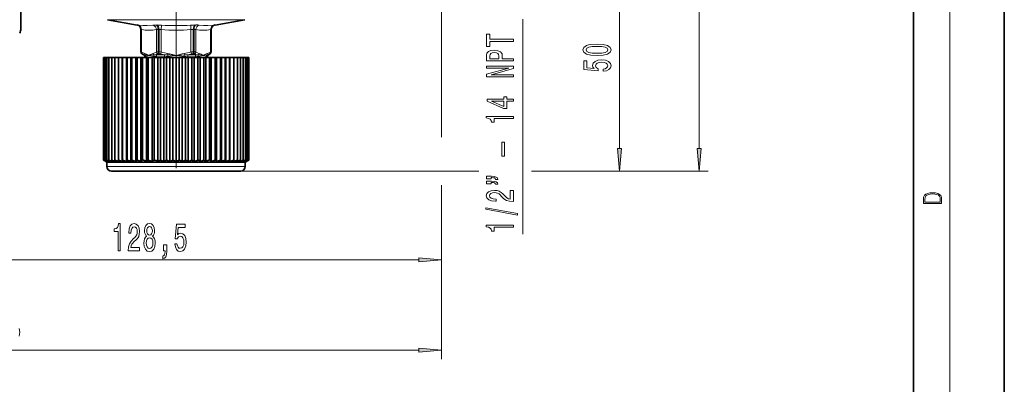
# Model space of a CAD drawing. Extents: x 0 to 210, y 0 to 297.
# Drawn here: x 102 to 210, y 105 to 145 of the extents above; entities that cross this region are included whole.
import ezdxf

# ---------------------------------------------------------------- set-up
doc = ezdxf.new("R2010")
doc.units = 0
doc.linetypes.add('DASHDOT', pattern=[18.5, 12, -3, 0.5, -3])

msp = doc.modelspace()

# ---------------------------------------------------------------- linework, layer by layer
at = {"color": 7, "lineweight": 35}
for p, q in [((210, 0), (210, 297)), ((200, 10), (200, 287)), ((101.66, 161.72), (101.66, 144.25)), ((114.47, 144.65), (111.18, 145.23)), ((123.04, 144.65), (126.33, 145.23)), ((114.88, 141.69), (114.88, 144.16)), ((122.63, 141.69), (122.63, 144.16)), ((110.82, 141.07), (110.76, 141.07)), ((110.76, 129.78), (110.76, 141.07)), ((110.76, 129.78), (110.76, 141.07)), ((110.95, 141.07), (110.82, 141.07)), ((110.82, 129.78), (110.82, 141.07)), ((111.13, 141.07), (110.95, 141.07)), ((110.95, 129.78), (110.95, 141.07)), ((111.36, 141.07), (111.13, 141.07)), ((111.13, 129.78), (111.13, 141.07)), ((111.66, 141.07), (111.36, 141.07)), ((111.36, 129.78), (111.36, 141.07)), ((112.01, 141.07), (111.66, 141.07)), ((111.66, 129.78), (111.66, 141.07)), ((112.41, 141.07), (112.01, 141.07)), ((112.01, 129.78), (112.01, 141.07)), ((112.41, 141.07), (112.41, 141.07)), ((112.82, 141.07), (112.41, 141.07)), ((112.41, 129.78), (112.41, 141.07)), ((112.41, 141.07), (112.41, 129.64)), ((112.86, 141.07), (112.82, 141.07)), ((112.82, 141.07), (112.82, 129.64)), ((113.28, 141.07), (112.86, 141.07)), ((112.86, 129.78), (112.86, 141.07)), ((113.35, 141.07), (113.28, 141.07)), ((113.28, 141.07), (113.28, 129.64)), ((113.77, 141.07), (113.35, 141.07)), ((113.35, 129.78), (113.35, 141.07)), ((113.89, 141.07), (113.77, 141.07)), ((113.77, 141.07), (113.77, 129.64)), ((114.31, 141.07), (113.89, 141.07)), ((113.89, 129.78), (113.89, 141.07)), ((114.46, 141.07), (114.31, 141.07)), ((114.31, 141.07), (114.31, 129.64)), ((114.88, 141.07), (114.46, 141.07)), ((114.46, 129.78), (114.46, 141.07)), ((115.06, 141.07), (114.88, 141.07)), ((114.88, 141.07), (114.88, 129.64)), ((115.18, 141.38), (115.01, 141.48)), ((115.48, 141.07), (115.06, 141.07)), ((115.06, 129.78), (115.06, 141.07)), ((115.31, 141.07), (115.31, 141.16)), ((115.69, 141.07), (115.48, 141.07)), ((115.48, 141.07), (115.48, 129.64)), ((116.1, 141.07), (115.69, 141.07)), ((115.69, 129.78), (115.69, 141.07)), ((115.78, 141.3), (115.77, 141.3)), ((116.35, 141.07), (116.1, 141.07)), ((116.1, 141.07), (116.1, 129.64)), ((116.75, 141.07), (116.35, 141.07)), ((116.35, 129.78), (116.35, 141.07)), ((117.02, 141.07), (116.75, 141.07)), ((116.75, 141.07), (116.75, 129.64)), ((117.41, 141.07), (117.02, 141.07)), ((117.02, 129.78), (117.02, 141.07)), ((117.71, 141.07), (117.41, 141.07)), ((117.41, 141.07), (117.41, 129.64)), ((118.08, 141.07), (117.71, 141.07)), ((117.71, 129.78), (117.71, 141.07)), ((118.41, 141.07), (118.08, 141.07)), ((118.08, 141.07), (118.08, 129.64)), ((118.76, 141.07), (118.41, 141.07)), ((118.41, 129.78), (118.41, 141.07)), ((118.77, 141.3), (118.76, 141.3)), ((119.1, 141.07), (118.76, 141.07)), ((118.76, 141.07), (118.76, 129.64)), ((119.43, 141.07), (119.1, 141.07)), ((119.1, 129.78), (119.1, 141.07)), ((119.8, 141.07), (119.43, 141.07)), ((119.43, 141.07), (119.43, 129.64)), ((120.1, 141.07), (119.8, 141.07)), ((119.8, 129.78), (119.8, 141.07)), ((120.49, 141.07), (120.1, 141.07)), ((120.1, 141.07), (120.1, 129.64)), ((120.76, 141.07), (120.49, 141.07)), ((120.49, 129.78), (120.49, 141.07)), ((121.16, 141.07), (120.76, 141.07)), ((120.76, 141.07), (120.76, 129.64)), ((121.41, 141.07), (121.16, 141.07)), ((121.16, 129.78), (121.16, 141.07)), ((121.82, 141.07), (121.41, 141.07)), ((121.41, 141.07), (121.41, 129.64)), ((121.74, 141.3), (121.73, 141.3)), ((122.03, 141.07), (121.82, 141.07)), ((121.82, 129.78), (121.82, 141.07)), ((122.45, 141.07), (122.03, 141.07)), ((122.03, 141.07), (122.03, 129.64)), ((122.2, 141.07), (122.2, 141.16)), ((122.33, 141.38), (122.51, 141.48)), ((122.63, 141.07), (122.45, 141.07)), ((122.45, 129.78), (122.45, 141.07)), ((123.05, 141.07), (122.63, 141.07)), ((122.63, 141.07), (122.63, 129.64)), ((123.2, 141.07), (123.05, 141.07)), ((123.05, 129.78), (123.05, 141.07)), ((123.63, 141.07), (123.2, 141.07)), ((123.2, 141.07), (123.2, 129.64)), ((123.74, 141.07), (123.63, 141.07)), ((123.63, 129.78), (123.63, 141.07)), ((124.16, 141.07), (123.74, 141.07)), ((123.74, 141.07), (123.74, 129.64)), ((124.24, 141.07), (124.16, 141.07)), ((124.16, 129.78), (124.16, 141.07)), ((124.65, 141.07), (124.24, 141.07)), ((124.24, 141.07), (124.24, 129.64)), ((124.69, 141.07), (124.65, 141.07)), ((124.65, 129.78), (124.65, 141.07)), ((125.1, 141.07), (124.69, 141.07)), ((124.69, 141.07), (124.69, 129.64)), ((125.1, 141.07), (125.1, 141.07)), ((125.5, 141.07), (125.1, 141.07)), ((125.1, 141.07), (125.1, 129.64)), ((125.1, 129.78), (125.1, 141.07)), ((125.85, 141.07), (125.5, 141.07)), ((125.5, 129.78), (125.5, 141.07)), ((126.15, 141.07), (125.85, 141.07)), ((125.85, 129.78), (125.85, 141.07)), ((126.39, 141.07), (126.15, 141.07)), ((126.15, 129.78), (126.15, 141.07)), ((126.57, 141.07), (126.39, 141.07)), ((126.39, 129.78), (126.39, 141.07)), ((126.69, 141.07), (126.57, 141.07)), ((126.57, 129.78), (126.57, 141.07)), ((126.75, 141.07), (126.69, 141.07)), ((126.69, 129.78), (126.69, 141.07)), ((126.75, 129.78), (126.75, 141.07)), ((111.13, 129.57), (111.01, 129.64)), ((116.61, 129.57), (111.13, 129.57)), ((111.13, 129.07), (111.13, 129.57)), ((111.73, 129.64), (111.66, 129.78)), ((112.04, 129.64), (112.01, 129.78)), ((112.41, 129.64), (112.41, 129.78)), ((112.82, 129.64), (112.86, 129.78)), ((113.28, 129.64), (113.35, 129.78)), ((116.54, 129.72), (116.35, 129.78)), ((116.75, 129.64), (116.54, 129.72)), ((126.38, 129.57), (116.61, 129.57)), ((124.24, 129.64), (124.16, 129.78)), ((124.69, 129.64), (124.65, 129.78)), ((125.1, 129.64), (125.1, 129.78)), ((125.47, 129.64), (125.5, 129.78)), ((125.78, 129.64), (125.85, 129.78)), ((126.38, 129.57), (126.51, 129.64)), ((126.38, 129.07), (126.38, 129.57)), ((116.75, 128.57), (111.63, 128.57)), ((116.55, 128.57), (116.9, 128.57)), ((125.88, 128.57), (116.75, 128.57)), ((117.11, 128.57), (117.09, 128.57)), ((117.09, 128.57), (117.09, 128.57)), ((117.13, 128.57), (117.11, 128.57)), ((117.17, 128.57), (117.13, 128.57)), ((117.23, 128.57), (117.17, 128.57)), ((117.28, 128.57), (117.23, 128.57)), ((117.33, 128.57), (117.28, 128.57)), ((117.38, 128.57), (117.33, 128.57)), ((117.43, 128.57), (117.38, 128.57)), ((117.47, 128.57), (117.43, 128.57)), ((117.52, 128.57), (117.47, 128.57)), ((117.56, 128.57), (117.52, 128.57)), ((117.61, 128.57), (117.56, 128.57)), ((117.66, 128.57), (117.61, 128.57)), ((117.7, 128.57), (117.66, 128.57)), ((117.73, 128.57), (117.7, 128.57)), ((117.74, 128.57), (117.73, 128.57)), ((117.75, 128.57), (117.74, 128.57)), ((117.96, 128.57), (118.16, 128.57)), ((118.09, 128.57), (118.07, 128.57)), ((118.16, 128.57), (118.2, 128.57)), ((118.2, 128.57), (118.25, 128.57)), ((118.25, 128.57), (118.28, 128.57)), ((118.28, 128.57), (118.32, 128.57)), ((118.32, 128.57), (118.35, 128.57)), ((118.35, 128.57), (118.38, 128.57)), ((118.38, 128.57), (118.41, 128.57)), ((118.41, 128.57), (118.43, 128.57)), ((118.43, 128.57), (118.46, 128.57)), ((118.46, 128.57), (118.47, 128.57)), ((118.47, 128.57), (118.48, 128.57)), ((118.48, 128.57), (118.48, 128.57)), ((119.11, 128.57), (119.22, 128.57)), ((119.22, 128.57), (119.42, 128.57)), ((119.42, 128.57), (119.47, 128.57)), ((119.47, 128.57), (119.5, 128.57)), ((119.5, 128.57), (119.53, 128.57)), ((119.53, 128.57), (119.56, 128.57)), ((119.56, 128.57), (119.58, 128.57)), ((119.58, 128.57), (119.59, 128.57)), ((119.59, 128.57), (119.59, 128.57)), ((121.04, 128.57), (120.82, 128.57)), ((121.24, 128.57), (121.04, 128.57)), ((121.26, 128.57), (121.24, 128.57)), ((121.28, 128.57), (121.26, 128.57)), ((121.29, 128.57), (121.28, 128.57)), ((121.29, 128.57), (121.29, 128.57)), ((121.29, 128.57), (121.29, 128.57))]:
    msp.add_line(p, q, dxfattribs=at)
at = {"color": 7, "lineweight": 13}
for p, q in [((204, 6), (204, 291)), ((176.38, 131.06), (176.38, 201.91)), ((167.6, 131.06), (167.6, 151.06)), ((148.01, 147.3), (148.01, 132.31)), ((148.01, 147.3), (148.01, 132.41)), ((122.39, 145.23), (111.18, 145.23)), ((114.47, 144.65), (114.6, 144.64)), ((114.47, 144.65), (114.47, 144.65)), ((116.67, 144.65), (116.55, 144.65)), ((117.12, 144.14), (117.15, 144.64)), ((120.39, 144.14), (120.36, 144.64)), ((120.81, 144.65), (120.84, 144.65)), ((120.96, 144.65), (120.84, 144.65)), ((126.33, 145.23), (122.39, 145.23)), ((122.91, 144.64), (123.04, 144.65)), ((123.04, 144.65), (123.04, 144.65)), ((156.94, 121.64), (156.94, 145.3)), ((114.88, 144.16), (114.88, 141.69)), ((114.88, 144.16), (114.95, 144.14)), ((114.88, 144.16), (114.88, 144.16)), ((114.95, 144.14), (114.95, 141.68)), ((116.59, 144.14), (116.59, 141.68)), ((116.76, 144.16), (116.76, 141.69)), ((116.87, 144.16), (116.76, 144.16)), ((116.87, 144.16), (116.87, 141.69)), ((117.12, 144.14), (117.12, 141.68)), ((120.39, 144.14), (120.39, 141.68)), ((120.62, 144.16), (120.64, 144.16)), ((120.64, 144.16), (120.64, 141.69)), ((120.75, 144.16), (120.64, 144.16)), ((120.75, 144.16), (120.75, 141.69)), ((120.92, 144.14), (120.92, 141.68)), ((122.56, 144.14), (122.63, 144.16)), ((122.56, 144.14), (122.56, 141.68)), ((122.63, 144.16), (122.63, 141.69)), ((122.63, 144.16), (122.63, 144.16)), ((114.95, 141.68), (114.88, 141.69)), ((114.88, 141.69), (114.88, 141.69)), ((115.04, 141.46), (115.01, 141.48)), ((115.22, 141.38), (115.18, 141.38)), ((115.34, 141.16), (115.31, 141.16)), ((117.43, 141.38), (116.55, 141.38)), ((117.47, 141.16), (116.63, 141.16)), ((116.87, 141.69), (116.76, 141.69)), ((116.93, 141.48), (116.83, 141.48)), ((117.12, 141.68), (117.06, 141.46)), ((117.83, 141.36), (117.85, 141.52)), ((119.66, 141.52), (119.68, 141.36)), ((120.41, 141.16), (120.04, 141.16)), ((120.47, 141.38), (120.08, 141.38)), ((120.39, 141.68), (120.45, 141.46)), ((120.89, 141.16), (120.41, 141.16)), ((120.96, 141.38), (120.47, 141.38)), ((120.55, 141.48), (120.58, 141.48)), ((120.68, 141.48), (120.58, 141.48)), ((120.59, 141.69), (120.64, 141.69)), ((120.75, 141.69), (120.64, 141.69)), ((122.2, 141.16), (122.17, 141.16)), ((122.33, 141.38), (122.29, 141.38)), ((122.47, 141.46), (122.5, 141.48)), ((122.56, 141.68), (122.63, 141.69)), ((122.63, 141.69), (122.63, 141.69)), ((116.61, 129.07), (111.13, 129.07)), ((126.38, 129.07), (116.61, 129.07)), ((125.88, 128.57), (152.1, 128.57)), ((128.06, 128.57), (151.73, 128.57)), ((157.91, 128.57), (177.38, 128.57)), ((157.96, 128.57), (168.6, 128.57)), ((148.01, 127.03), (148.01, 107.87)), ((148.01, 125.56), (148.01, 117.79)), ((86.15, 118.79), (145.51, 118.79)), ((52.9, 108.87), (145.51, 108.87))]:
    msp.add_line(p, q, dxfattribs=at)
at = {"color": 7, "linetype": 'DASHDOT', "lineweight": 13}
msp.add_line((118.76, 205.16), (118.76, 128.88), dxfattribs=at)
at = {"color": 7, "linetype": 'DASHDOT', "lineweight": 13, "ltscale": 0.007102}
msp.add_line((118.76, 141.04), (118.76, 141.33), dxfattribs=at)
at = {"color": 7, "lineweight": 13}
for points in [[(114.6, 144.64), (115.1, 144.59), (115.56, 144.58), (116.21, 144.64)], [(121.3, 144.64), (121.79, 144.59), (122.25, 144.58), (122.91, 144.64)], [(115.77, 141.3), (115.49, 141.45), (115.32, 141.52)], [(115.34, 141.16), (115.37, 141.17), (115.43, 141.2)], [(115.36, 141.36), (115.46, 141.35), (115.74, 141.31), (115.77, 141.3)], [(115.43, 141.2), (115.5, 141.23), (115.77, 141.3)], [(116.22, 141.52), (116.1, 141.48), (115.87, 141.36), (115.77, 141.3)], [(116.29, 141.36), (115.97, 141.33), (115.78, 141.31), (115.78, 141.3)], [(116.32, 141.2), (115.78, 141.3), (115.78, 141.3)], [(117.83, 141.36), (118.08, 141.35), (118.71, 141.31), (118.76, 141.3)], [(118.76, 141.3), (118.2, 141.45), (117.85, 141.52)], [(119.66, 141.52), (119.43, 141.48), (119, 141.37), (118.76, 141.3)], [(119.68, 141.36), (119.23, 141.34), (118.78, 141.31), (118.77, 141.3)], [(119.65, 141.2), (119.13, 141.26), (118.78, 141.3), (118.77, 141.3)], [(121.2, 141.2), (121.73, 141.3), (121.73, 141.3)], [(121.22, 141.36), (121.37, 141.35), (121.73, 141.31), (121.73, 141.3)], [(121.74, 141.3), (121.5, 141.43), (121.29, 141.52)], [(122.19, 141.52), (122.08, 141.48), (121.85, 141.36), (121.74, 141.3)], [(122.15, 141.36), (121.92, 141.33), (121.77, 141.31), (121.74, 141.3)], [(122.09, 141.2), (121.91, 141.27), (121.74, 141.3)], [(122.17, 141.16), (122.15, 141.17), (122.09, 141.2)], [(101.48, 110.41), (101.53, 110.84), (101.48, 111.24)]]:
    msp.add_lwpolyline(points, dxfattribs=at)
for points in [[(155.94, 142.84), (155.94, 143.08), (153.31, 143.08), (153.31, 143.63), (152.94, 143.63), (152.94, 142.29), (153.31, 142.29), (153.31, 142.84)], [(165.13, 141.29), (165.81, 141.33), (166.29, 141.45), (166.59, 141.65), (166.68, 141.92), (166.59, 142.18), (166.29, 142.38), (165.81, 142.5), (165.13, 142.54), (164.46, 142.5), (164.19, 142.45), (163.97, 142.38), (163.67, 142.18), (163.57, 141.92), (163.67, 141.65), (163.97, 141.45), (164.46, 141.33)], [(165.13, 141.54), (164.61, 141.56), (164.23, 141.63), (164.01, 141.74), (163.93, 141.92), (164.01, 142.09), (164.23, 142.2), (164.61, 142.27), (165.13, 142.29), (165.66, 142.27), (166.03, 142.2), (166.25, 142.09), (166.33, 141.92), (166.25, 141.74), (166.03, 141.63), (165.66, 141.56)], [(155.94, 140.7), (155.94, 140.94), (154.68, 140.94), (154.68, 141.21), (154.66, 141.47), (154.5, 141.69), (154.21, 141.82), (153.81, 141.87), (153.44, 141.83), (153.16, 141.73), (153, 141.56), (152.94, 141.33), (152.94, 140.7)], [(153.31, 141.26), (153.34, 141.42), (153.42, 141.53), (153.57, 141.6), (153.81, 141.62), (154.06, 141.6), (154.21, 141.53), (154.29, 141.41), (154.31, 141.24), (154.31, 140.94), (153.31, 140.94)], [(155.94, 138.95), (155.94, 139.16), (153.48, 139.16), (155.94, 139.85), (155.94, 140.13), (152.94, 140.13), (152.94, 139.91), (155.4, 139.91), (152.94, 139.23), (152.94, 138.95)], [(165.81, 139.56), (166.17, 139.62), (166.44, 139.75), (166.62, 139.93), (166.68, 140.17), (166.6, 140.43), (166.39, 140.64), (166.06, 140.77), (165.62, 140.82), (165.22, 140.77), (164.91, 140.65), (164.7, 140.45), (164.63, 140.2), (164.68, 140.01), (164.82, 139.86), (164.01, 139.93), (164.01, 140.72), (163.66, 140.72), (163.66, 139.76), (165.25, 139.61), (165.25, 139.82), (165.05, 139.97), (164.97, 140.16), (165.02, 140.33), (165.16, 140.46), (165.37, 140.54), (165.64, 140.57), (165.92, 140.54), (166.13, 140.45), (166.26, 140.33), (166.31, 140.16), (166.28, 140.03), (166.18, 139.92), (166.02, 139.84), (165.81, 139.8)], [(155.94, 136.26), (155.94, 136.49), (155.2, 136.49), (155.2, 136.75), (154.85, 136.75), (154.85, 136.49), (153.01, 136.49), (153.01, 136.26), (154.82, 135.47), (155.2, 135.47), (155.2, 136.26)], [(154.85, 135.69), (153.51, 136.26), (154.85, 136.26)], [(155.94, 134.36), (155.94, 134.59), (152.92, 134.59), (152.92, 134.42), (153.19, 134.37), (153.36, 134.28), (153.47, 134.13), (153.5, 133.94), (153.81, 133.94), (153.81, 134.36)], [(154.93, 130.2), (154.93, 131.76), (154.63, 131.76), (154.63, 130.2)], [(167.38, 131.06), (167.6, 128.57), (167.81, 131.06)], [(176.16, 131.06), (176.38, 128.57), (176.6, 131.06)], [(153.48, 127.71), (153.48, 127.85), (153.55, 127.85), (153.73, 127.84), (153.85, 127.81), (153.92, 127.75), (153.96, 127.66), (154.2, 127.66), (154.15, 127.81), (154.02, 127.91), (153.8, 127.98), (153.52, 128.01), (152.94, 128.01), (152.94, 127.71)], [(153.48, 127.17), (153.48, 127.32), (153.55, 127.32), (153.73, 127.3), (153.85, 127.27), (153.92, 127.21), (153.96, 127.12), (154.2, 127.12), (154.15, 127.27), (154.02, 127.38), (153.8, 127.44), (153.52, 127.47), (152.94, 127.47), (152.94, 127.17)], [(155.94, 125.21), (155.94, 126.45), (155.57, 126.45), (155.57, 125.47), (155.37, 125.53), (155.2, 125.62), (154.89, 125.91), (154.76, 126.06), (154.58, 126.23), (154.36, 126.36), (154.11, 126.43), (153.82, 126.45), (153.45, 126.41), (153.17, 126.29), (152.99, 126.1), (152.92, 125.86), (153, 125.61), (153.2, 125.42), (153.52, 125.3), (153.95, 125.26), (154.01, 125.26), (154.01, 125.49), (153.98, 125.49), (153.68, 125.52), (153.47, 125.59), (153.33, 125.7), (153.28, 125.85), (153.32, 126), (153.43, 126.11), (153.6, 126.18), (153.81, 126.21), (154.01, 126.19), (154.18, 126.14), (154.33, 126.06), (154.46, 125.94), (154.59, 125.79), (154.86, 125.53), (155.15, 125.35), (155.49, 125.25), (155.93, 125.21)], [(201.09, 125.37), (201.09, 125.02), (203.09, 125.02), (203.09, 125.43), (203.08, 125.68), (203.01, 125.88), (202.87, 126.01), (202.67, 126.11), (202.41, 126.17), (202.09, 126.19), (201.79, 126.17), (201.54, 126.12), (201.35, 126.03), (201.2, 125.91), (201.11, 125.71), (201.09, 125.47)], [(202.93, 125.15), (201.26, 125.15), (201.26, 125.43), (201.27, 125.66), (201.35, 125.83), (201.47, 125.93), (201.63, 125.99), (201.84, 126.04), (202.09, 126.05), (202.36, 126.04), (202.58, 125.99), (202.74, 125.92), (202.85, 125.82), (202.92, 125.66), (202.93, 125.44)], [(156.35, 123.73), (156.35, 123.91), (152.86, 124.54), (152.86, 124.36)], [(112.36, 119.79), (112.6, 119.79), (112.6, 122.81), (112.42, 122.81), (112.37, 122.55), (112.28, 122.37), (112.14, 122.26), (111.94, 122.23), (111.94, 121.92), (112.36, 121.92)], [(113.49, 119.79), (114.72, 119.79), (114.72, 120.16), (113.75, 120.16), (113.8, 120.36), (113.89, 120.53), (114.18, 120.84), (114.33, 120.97), (114.51, 121.15), (114.63, 121.37), (114.7, 121.62), (114.72, 121.91), (114.68, 122.28), (114.56, 122.56), (114.37, 122.74), (114.13, 122.81), (113.88, 122.74), (113.69, 122.53), (113.57, 122.21), (113.53, 121.78), (113.53, 121.72), (113.76, 121.72), (113.76, 121.75), (113.79, 122.05), (113.86, 122.26), (113.97, 122.4), (114.12, 122.45), (114.27, 122.41), (114.38, 122.3), (114.45, 122.13), (114.48, 121.92), (114.46, 121.72), (114.41, 121.55), (114.33, 121.4), (114.21, 121.27), (114.06, 121.14), (113.81, 120.87), (113.63, 120.58), (113.52, 120.24), (113.49, 119.8)], [(115.51, 121.4), (115.38, 121.28), (115.29, 121.11), (115.23, 120.9), (115.21, 120.65), (115.25, 120.26), (115.37, 119.96), (115.57, 119.77), (115.83, 119.7), (116.09, 119.77), (116.29, 119.96), (116.41, 120.26), (116.45, 120.65), (116.43, 120.9), (116.38, 121.11), (116.28, 121.28), (116.15, 121.4), (116.26, 121.51), (116.33, 121.65), (116.37, 121.82), (116.39, 122.04), (116.35, 122.34), (116.24, 122.59), (116.06, 122.75), (115.83, 122.81), (115.6, 122.75), (115.42, 122.59), (115.31, 122.34), (115.27, 122.04), (115.28, 121.82), (115.33, 121.65)], [(118.61, 120.57), (118.67, 120.22), (118.79, 119.94), (118.98, 119.77), (119.22, 119.7), (119.48, 119.78), (119.69, 119.99), (119.82, 120.33), (119.87, 120.76), (119.82, 121.16), (119.7, 121.48), (119.5, 121.68), (119.25, 121.75), (119.06, 121.7), (118.91, 121.56), (118.98, 122.37), (119.77, 122.37), (119.77, 122.72), (118.8, 122.72), (118.66, 121.13), (118.87, 121.13), (119.02, 121.34), (119.21, 121.41), (119.38, 121.36), (119.5, 121.22), (119.59, 121.01), (119.61, 120.74), (119.59, 120.47), (119.5, 120.25), (119.38, 120.12), (119.21, 120.07), (119.07, 120.1), (118.97, 120.2), (118.89, 120.36), (118.85, 120.57)], [(155.94, 122.38), (155.94, 122.61), (152.92, 122.61), (152.92, 122.44), (153.19, 122.39), (153.36, 122.3), (153.47, 122.16), (153.5, 121.96), (153.81, 121.96), (153.81, 122.38)], [(115.52, 122), (115.54, 122.19), (115.6, 122.34), (115.7, 122.43), (115.83, 122.46), (115.96, 122.43), (116.06, 122.34), (116.12, 122.19), (116.14, 122), (116.12, 121.81), (116.06, 121.66), (115.96, 121.56), (115.83, 121.53), (115.7, 121.56), (115.6, 121.66), (115.54, 121.81)], [(115.46, 120.66), (115.48, 120.89), (115.56, 121.06), (115.67, 121.17), (115.83, 121.21), (115.98, 121.17), (116.1, 121.06), (116.18, 120.89), (116.2, 120.66), (116.18, 120.41), (116.1, 120.22), (115.98, 120.1), (115.83, 120.06), (115.67, 120.1), (115.56, 120.22), (115.48, 120.41)], [(117.36, 119.79), (117.54, 119.79), (117.54, 119.71), (117.52, 119.5), (117.48, 119.35), (117.41, 119.26), (117.3, 119.21), (117.3, 118.91), (117.48, 118.98), (117.61, 119.14), (117.69, 119.4), (117.72, 119.74), (117.72, 120.44), (117.36, 120.44)], [(145.51, 118.57), (148.01, 118.79), (145.51, 119.01)], [(145.51, 108.65), (148.01, 108.87), (145.51, 109.09)]]:
    msp.add_lwpolyline(points, close=True, dxfattribs=at)
at = {"color": 7, "lineweight": 35}
for points in [[(118.09, 128.57), (118.35, 128.56), (118.4, 128.57)], [(119.1, 128.57), (119.28, 128.56), (119.43, 128.57)]]:
    msp.add_lwpolyline(points, dxfattribs=at)
at = {"color": 7, "lineweight": 13}
for centre, radius, start, end in [((114.38, 144.16), 0.5, 359.9966, 79.9949), ((116.51, 141.94), 2.71, 89.1026, 96.3836), ((116.65, 137.55), 7.1, 85.9815, 89.8309), ((118.76, 166.99), 22.41, 265.8895, 274.1105), ((120.86, 137.45), 7.2, 90.4218, 94.0014), ((121, 141.95), 2.71, 83.5889, 90.8834), ((115.77, 149.94), 5.86, 261.9558, 278.0441), ((116.74, 143.44), 0.723, 88.3331, 102.3788), ((116.86, 142.31), 1.85, 82.122, 89.6531), ((118.76, 167.43), 23.35, 265.973, 274.027), ((120.65, 142.28), 1.88, 90.8336, 97.8417), ((120.77, 143.44), 0.723, 77.6217, 91.6668), ((121.74, 149.94), 5.86, 261.9561, 278.0439), ((116, 143.63), 2.22, 241.7932, 252.1423), ((116.18, 143.63), 2.45, 242.2083, 246.8516), ((115.09, 141.16), 0.25, 0.8673, 59.5853), ((115.35, 141.8), 0.443, 253.2695, 271.5307), ((115.57, 141.5), 0.252, 174.5169, 213.9795), ((115.17, 141.18), 0.26, 3.2241, 42.2322), ((115.54, 143.63), 2.22, 287.8613, 298.212), ((116.51, 141.54), 0.288, 184.4377, 220.4154), ((116.29, 143.06), 1.71, 269.7419, 278.5319), ((116.03, 141.23), 0.29, 353.5457, 26.1296), ((116.62, 142.63), 1.46, 257.8118, 270.0409), ((115.53, 143.87), 2.69, 292.283, 296.6769), ((116.74, 140.95), 0.74, 88.4026, 102.1175), ((116.88, 141.71), 0.29, 187.4383, 241.3242), ((116.82, 141.27), 0.211, 87.4482, 112.9279), ((116.86, 139.79), 1.9, 82.289, 89.6353), ((116.93, 140.96), 0.514, 75.1402, 89.247), ((119.12, 149.5), 8.3, 255.5948, 258.1987), ((119.02, 148.81), 7.38, 255.0842, 260.9276), ((117.81, 145.19), 3.83, 264.3154, 270.314), ((117.46, 143.66), 2.5, 270.3238, 279.353), ((117.07, 141.09), 0.802, 7.5789, 19.3771), ((120.31, 124.77), 16.61, 95.3756, 98.4694), ((120.44, 141.09), 0.802, 160.6229, 172.4196), ((120.05, 143.66), 2.5, 260.6434, 269.6755), ((118.49, 148.81), 7.38, 279.0715, 284.9157), ((119.71, 145.18), 3.83, 269.6839, 275.6847), ((118.39, 149.5), 8.3, 281.7998, 284.4056), ((120.66, 139.71), 1.98, 91.9327, 97.6013), ((120.59, 140.94), 0.54, 93.7757, 104.6211), ((120.69, 141.27), 0.211, 67.145, 92.5929), ((120.77, 140.95), 0.74, 77.8828, 91.597), ((120.64, 141.71), 0.29, 298.6757, 352.5616), ((121.98, 143.87), 2.69, 243.3245, 247.7151), ((120.89, 142.62), 1.46, 269.9564, 282.1947), ((121.97, 143.63), 2.22, 241.7881, 252.1371), ((121.22, 143.06), 1.71, 261.4681, 270.2568), ((121.48, 141.23), 0.29, 153.8694, 186.4538), ((121, 141.54), 0.288, 319.5844, 355.562), ((122.35, 141.18), 0.26, 137.7665, 176.7758), ((121.94, 141.5), 0.252, 326.0184, 5.4834), ((122.16, 141.8), 0.443, 268.4811, 286.7442), ((121.51, 143.63), 2.22, 287.8626, 298.2127), ((121.33, 143.63), 2.46, 293.1494, 297.7916)]:
    msp.add_arc(centre, radius, start, end, dxfattribs=at)
at = {"color": 7, "lineweight": 35}
for centre, radius, start, end in [((114.38, 144.16), 0.5, 0, 80), ((123.13, 144.16), 0.5, 100, 180), ((100.66, 144.25), 1, 330, 360), ((115.13, 141.69), 0.25, 180, 240), ((115.06, 141.16), 0.25, 1, 60), ((122.45, 141.16), 0.25, 120, 179), ((122.38, 141.69), 0.25, 300, 360), ((116.71, 140.66), 12.4, 241.3231, 242.7459), ((116.36, 138.91), 10.7, 238.4694, 239.9797), ((116.36, 138.91), 10.7, 238.4694, 239.9797), ((117.13, 142.47), 14.16, 243.5804, 244.9245), ((116.1, 137.27), 9.15, 234.8288, 236.4296), ((117.59, 144.28), 15.95, 245.3772, 246.6531), ((115.96, 135.78), 7.82, 230.1358, 231.8163), ((118.09, 146.04), 17.69, 246.8111, 248.0291), ((116.01, 134.51), 6.8, 224.033, 225.7508), ((118.62, 147.69), 19.32, 247.9525, 249.1222), ((116.43, 133.48), 6.27, 216.0834, 217.7333), ((119.17, 149.19), 20.81, 248.8523, 249.9829), ((119.73, 150.49), 22.1, 249.5478, 250.6473), ((120.3, 151.54), 23.14, 250.0657, 251.1417), ((120.87, 152.32), 23.92, 250.4249, 251.4845), ((121.44, 152.81), 24.4, 250.6379, 251.6877), ((108.85, 133.56), 6.29, 321.4834, 323.1456), ((122, 152.98), 24.57, 250.7121, 251.7584), ((109.57, 134.61), 6.87, 313.6558, 315.3734), ((122.55, 152.83), 24.43, 250.6497, 251.6989), ((110.03, 135.9), 7.92, 307.7342, 309.4089), ((123.08, 152.38), 23.97, 250.4489, 251.5074), ((110.4, 137.4), 9.28, 303.2264, 304.8195), ((123.6, 151.62), 23.22, 250.1027, 251.1771), ((110.72, 139.06), 10.84, 299.7537, 301.2561), ((111.04, 140.81), 12.55, 297.045, 298.4606), ((124.55, 149.31), 20.93, 248.92, 250.0476), ((111.38, 142.63), 14.32, 294.91, 296.2479), ((124.99, 147.83), 19.46, 248.0391, 249.2052), ((111.73, 144.44), 16.1, 293.2153, 294.4857), ((125.4, 146.19), 17.83, 246.9204, 248.1338), ((112.11, 146.19), 17.83, 291.8662, 293.0795), ((125.78, 144.44), 16.1, 245.5143, 246.7847), ((112.52, 147.83), 19.46, 290.7948, 291.9609), ((126.13, 142.63), 14.32, 243.7521, 245.09), ((112.96, 149.31), 20.93, 289.9524, 291.08), ((126.47, 140.81), 12.55, 241.5394, 242.955), ((113.42, 150.59), 22.2, 289.3035, 290.4008), ((126.79, 139.06), 10.84, 238.7439, 240.2463), ((113.91, 151.62), 23.22, 288.8229, 289.8973), ((127.11, 137.4), 9.28, 235.1805, 236.7736), ((114.43, 152.38), 23.97, 288.4926, 289.5511), ((127.48, 135.9), 7.92, 230.5911, 232.2658), ((114.96, 152.83), 24.43, 288.3011, 289.3503), ((127.94, 134.61), 6.87, 224.6266, 226.3442), ((115.51, 152.98), 24.57, 288.2416, 289.2879), ((128.66, 133.56), 6.29, 216.8544, 218.5166), ((116.07, 152.81), 24.4, 288.3123, 289.3621), ((116.64, 152.32), 23.92, 288.5155, 289.5751), ((117.21, 151.54), 23.14, 288.8582, 289.9343), ((117.78, 150.49), 22.1, 289.3527, 290.4522), ((118.34, 149.19), 20.81, 290.0171, 291.1477), ((118.89, 147.69), 19.32, 290.8778, 292.0475), ((119.42, 146.04), 17.69, 291.9709, 293.1889), ((121.08, 133.48), 6.27, 322.2667, 323.9166), ((119.92, 144.28), 15.95, 293.347, 294.6228), ((121.5, 134.51), 6.8, 314.2492, 315.967), ((120.38, 142.47), 14.16, 295.0755, 296.4196), ((121.56, 135.78), 7.82, 308.1837, 309.8642), ((120.8, 140.66), 12.4, 297.2541, 298.6769), ((121.42, 137.27), 9.15, 303.5704, 305.1712), ((121.15, 138.91), 10.7, 300.0203, 301.5306), ((121.15, 138.91), 10.7, 300.0203, 301.5306), ((111.63, 129.07), 0.5, 180, 270), ((125.88, 129.07), 0.5, 270, 0)]:
    msp.add_arc(centre, radius, start, end, dxfattribs=at)
at = {"color": 7, "lineweight": 13}
for centre, major_axis, ratio, start_param, end_param in [((114.51, 144.14), (-0.067, -0.495), 0.864053, 1.687085, 3.096803), ((116.15, 144.14), (0.067, -0.495), 0.864051, 1.454512, 2.864232), ((116.51, 144.16), (0, -0.5), 0.514074, 1.570796, 2.96706), ((116.63, 144.16), (0, 0.5), 0.485793, 4.712389, 6.108652), ((120.88, 144.16), (0, -0.5), 0.485793, 3.316126, 4.712389), ((121, 144.16), (0, -0.5), 0.514065, 3.316123, 4.712388), ((121.36, 144.14), (-0.067, -0.495), 0.864053, 3.41896, 4.828677), ((123, 144.14), (0.067, -0.495), 0.864055, 3.186379, 4.596099), ((123.13, 144.16), (0, -0.5), 0.999867, 3.316126, 4.712389), ((115.13, 141.69), (0, 0.25), 0.999867, 1.570796, 2.617994), ((115.16, 141.68), (-0.116, -0.221), 0.837489, 5.127705, 6.237336), ((116.47, 141.16), (0, -0.25), 0.617831, 1.58825, 2.617994), ((116.89, 141.69), (0, -0.25), 0.514074, 4.712389, 5.759587), ((116.99, 141.69), (0, -0.25), 0.485795, 4.712388, 5.759586), ((117.38, 141.16), (0, -0.25), 0.372065, 1.588247, 2.617996), ((120.13, 141.16), (0, -0.25), 0.37205, 3.665191, 4.694936), ((120.52, 141.69), (0, -0.25), 0.485793, 0.523599, 1.570796), ((120.62, 141.69), (0, -0.25), 0.514072, 0.523598, 1.570796), ((121.04, 141.16), (0, -0.25), 0.617827, 3.665191, 4.694932), ((122.42, 141.16), (0, -0.25), 0.989881, 3.665191, 4.694936), ((122.35, 141.68), (0.116, -0.221), 0.83749, 0.045849, 1.15548), ((122.38, 141.69), (0, -0.25), 0.999867, 0.523599, 1.570796)]:
    msp.add_ellipse(centre, major_axis=major_axis, ratio=ratio, start_param=start_param, end_param=end_param, dxfattribs=at)
for points in [[(167.38, 131.06), (167.6, 128.57), (167.38, 131.06), (167.81, 131.06)], [(176.16, 131.06), (176.38, 128.57), (176.16, 131.06), (176.6, 131.06)], [(145.51, 118.57), (148.01, 118.79), (145.51, 118.57), (145.51, 119.01)], [(145.51, 108.65), (148.01, 108.87), (145.51, 108.65), (145.51, 109.09)]]:
    msp.add_solid(points, dxfattribs=at)

doc.saveas('drawing.dxf')
